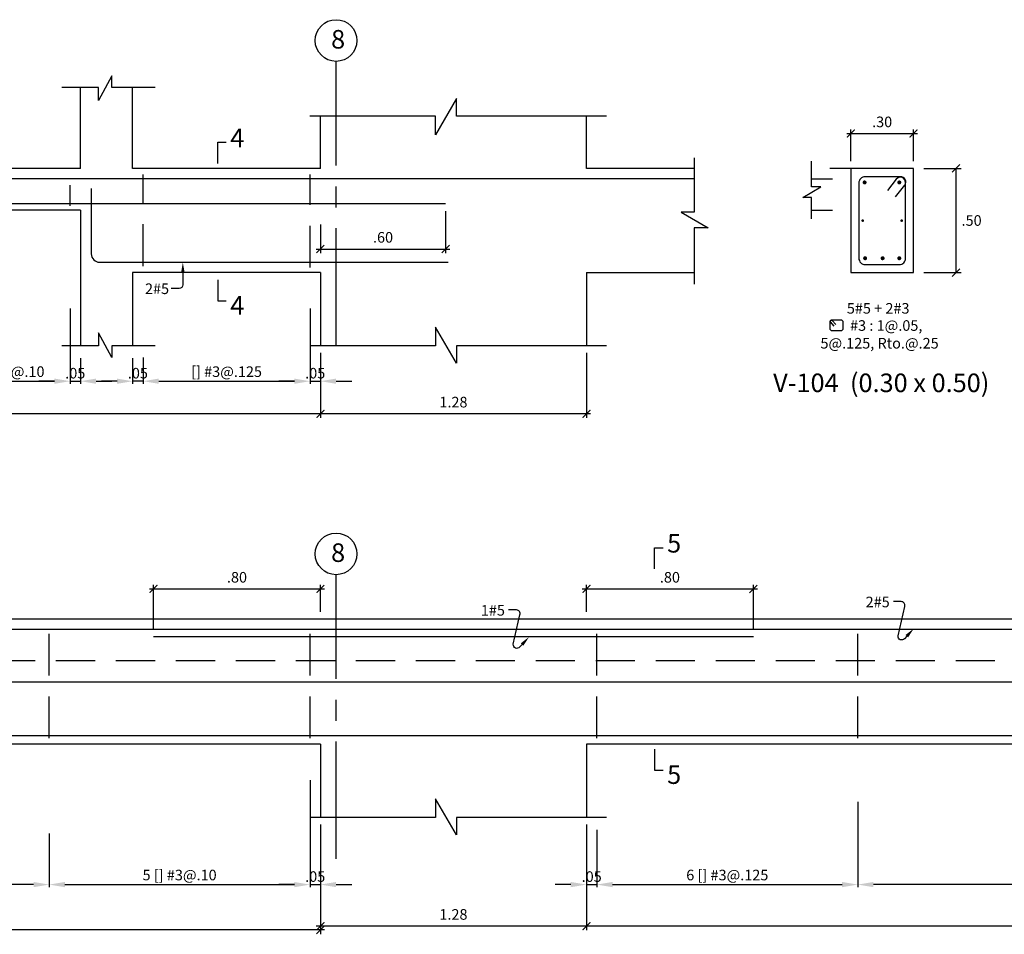
# Model space of a CAD drawing. Extents: x 5760 to 5805.1, y -3858.5 to -3839.5.
# Drawn here: x 5785.9 to 5790.6, y -3847.1 to -3842.8 of the extents above; entities that cross this region are included whole.
import ezdxf
from ezdxf.enums import TextEntityAlignment as Align

# ---------------------------------------------------------------- set-up
doc = ezdxf.new("R2010")
doc.units = 0
doc.header["$MEASUREMENT"] = 0
for name, pattern in [('CENTER2', [1.125, 0.75, -0.125, 0.125, -0.125]), ('DASHED', [0.75, 0.5, -0.25]), ('HIDDEN', [0.375, 0.25, -0.125])]:
    doc.linetypes.add(name, pattern=pattern)
doc.layers.get('0').update_dxf_attribs({"linetype": 'CONTINUOUS'})
doc.layers.get('Defpoints').update_dxf_attribs({"linetype": 'CONTINUOUS'})
for name, color, linetype in [('Cortes', 7, 'CONTINUOUS'), ('Cotas', 2, 'CONTINUOUS'), ('Ejes', 2, 'CENTER2'), ('Estribos', 5, 'CONTINUOUS'), ('Refuerzo', 7, 'CONTINUOUS'), ('Texto', 7, 'CONTINUOUS'), ('Vigas', 3, 'CONTINUOUS')]:
    doc.layers.add(name, color=color, linetype=linetype)
doc.styles.add('A140', font='ARIAL.TTF', dxfattribs={"height": 0.0889})
doc.styles.add('A80', font='ARIAL.TTF', dxfattribs={"height": 0.0508})
doc.dimstyles.new('cota-25', dxfattribs={"dimtxt": 0.0508, "dimasz": 0.0375, "dimexe": 0.02, "dimexo": 0.035, "dimgap": 0.03, "dimtad": 1, "dimzin": 4, "dimdsep": 46, "dimtxsty": 'A80', "dimblk": 'ARCHTICK', "dimcen": 0, "dimdle": 0.02, "dimclrd": 2, "dimclre": 2, "dimclrt": 7, "dimadec": 0, "dimazin": 0, "dimtfac": 1, "dimtmove": 2, "dimatfit": 3, "dimldrblk": 'ARCHTICK', "dimfxl": 1, "dimtolj": 1, "dimtzin": 5, "dimlwe": -1, "dimarcsym": 0})
doc.dimstyles.new('Cotas-90-25', dxfattribs={"dimtxt": 0.0508, "dimasz": 0.00375, "dimexe": 0.025, "dimexo": 0.05, "dimgap": 0.03, "dimtad": 2, "dimtih": 1, "dimtoh": 1, "dimzin": 5, "dimdsep": 46, "dimtxsty": 'A80', "dimblk1": '_ARCHTICK90', "dimblk2": '_ARCHTICK90', "dimsah": 1, "dimcen": 0.1, "dimclrd": 2, "dimclre": 2, "dimclrt": 7, "dimaunit": 1, "dimadec": 0, "dimazin": 0, "dimtfac": 1, "dimtix": 1, "dimtofl": 0, "dimtmove": 1, "dimatfit": 3, "dimfxl": 1, "dimtolj": 1, "dimtzin": 1, "dimarcsym": 0})
doc.dimstyles.new('Flechas', dxfattribs={"dimscale": 0, "dimtxt": 0.0508, "dimasz": 0.01, "dimexe": 0.0125, "dimexo": 0.0175, "dimgap": 0.0125, "dimtad": 1, "dimzin": 4, "dimdsep": 46, "dimtxsty": 'A80', "dimblk": 'ARCHTICK', "dimcen": 1, "dimdle": 0.0125, "dimclrd": 2, "dimclre": 2, "dimclrt": 7, "dimaunit": 1, "dimadec": 0, "dimazin": 0, "dimtfac": 1, "dimtix": 1, "dimtmove": 0, "dimatfit": 3, "dimfxl": 1, "dimtolj": 1, "dimarcsym": 0})

# ---------------------------------------------------------------- blocks, each defined once
blk = doc.blocks.new('_ARCHTICK')
at = {"color": 0, "linetype": 'ByBlock', "ltscale": 15, "const_width": 0.15}
blk.add_lwpolyline([(-0.5, -0.5), (0.5, 0.5)], dxfattribs=at)
blk = doc.blocks.new('*D39')
at = {"layer": 'Cotas', "color": 2}
for p, q in [((5787.3678, -3844.3547), (5787.3678, -3844.6661)), ((5788.6428, -3844.3547), (5788.6428, -3844.6661))]:
    blk.add_line(p, q, dxfattribs=at)
at = {"layer": 'Cotas', "color": 2, "lineweight": -2}
blk.add_line((5788.6628, -3844.6461), (5787.3478, -3844.6461), dxfattribs=at)
at = {"layer": 'Defpoints', "color": 0}
for p in [(5787.3678, -3844.3197), (5788.6428, -3844.3197), (5787.3678, -3844.6461)]:
    blk.add_point(p, dxfattribs=at)
at = {"layer": 'Cotas', "color": 2, "lineweight": -2, "xscale": 0.0375, "yscale": 0.0375, "zscale": 0.0375, "rotation": 180}
blk.add_blockref('_ARCHTICK', (5787.3678, -3844.6461), dxfattribs=at)
at = {"layer": 'Cotas', "color": 2, "lineweight": -2, "xscale": 0.0375, "yscale": 0.0375, "zscale": 0.0375}
blk.add_blockref('_ARCHTICK', (5788.6428, -3844.6461), dxfattribs=at)
at = {"layer": 'Cotas', "color": 7, "insert": (5788.0053, -3844.5902), "char_height": 0.0508, "attachment_point": 5, "style": 'A80'}
blk.add_mtext('\\A1;1.28', dxfattribs=at)
blk = doc.blocks.new('*D40')
at = {"layer": 'Cotas', "color": 2}
for p, q in [((5783.4678, -3844.2547), (5783.4678, -3844.6661)), ((5787.3678, -3844.3547), (5787.3678, -3844.6661))]:
    blk.add_line(p, q, dxfattribs=at)
at = {"layer": 'Cotas', "color": 2, "lineweight": -2}
blk.add_line((5787.3878, -3844.6461), (5783.4478, -3844.6461), dxfattribs=at)
at = {"layer": 'Defpoints', "color": 0}
for p in [(5783.4678, -3844.2197), (5787.3678, -3844.3197), (5783.4678, -3844.6461)]:
    blk.add_point(p, dxfattribs=at)
at = {"layer": 'Cotas', "color": 2, "lineweight": -2, "xscale": 0.0375, "yscale": 0.0375, "zscale": 0.0375, "rotation": 180}
blk.add_blockref('_ARCHTICK', (5783.4678, -3844.6461), dxfattribs=at)
at = {"layer": 'Cotas', "color": 2, "lineweight": -2, "xscale": 0.0375, "yscale": 0.0375, "zscale": 0.0375}
blk.add_blockref('_ARCHTICK', (5787.3678, -3844.6461), dxfattribs=at)
at = {"layer": 'Cotas', "color": 7, "insert": (5785.4178, -3844.5902), "char_height": 0.0508, "attachment_point": 5, "style": 'A80'}
blk.add_mtext('\\A1;3.90', dxfattribs=at)
blk = doc.blocks.new('*D35')
at = {"layer": 'Cotas', "color": 2, "lineweight": -2}
for p, q in [((5787.3178, -3844.141), (5787.3178, -3844.5024)), ((5786.5178, -3844.3931), (5786.5178, -3844.5024)), ((5786.5928, -3844.4899), (5787.2428, -3844.4899))]:
    blk.add_line(p, q, dxfattribs=at)
at = {"layer": 'Cotas', "color": 2}
for points in [[(5786.5928, -3844.4774), (5786.5928, -3844.5024), (5786.5178, -3844.4899)], [(5787.2428, -3844.4774), (5787.2428, -3844.5024), (5787.3178, -3844.4899)]]:
    blk.add_solid(points, dxfattribs=at)
at = {"layer": 'Defpoints', "color": 0}
for p in [(5787.3178, -3844.1235), (5786.5178, -3844.3756), (5787.3178, -3844.4899)]:
    blk.add_point(p, dxfattribs=at)
at = {"layer": 'Cotas', "color": 7, "insert": (5786.9178, -3844.4441), "char_height": 0.0508, "attachment_point": 5, "style": 'A80'}
blk.add_mtext('\\A1;[] #3@.125', dxfattribs=at)
blk = doc.blocks.new('*D36')
at = {"layer": 'Cotas', "color": 2, "lineweight": -2}
for p, q in [((5787.3178, -3844.3756), (5787.3178, -3844.5024)), ((5787.3678, -3844.379), (5787.3678, -3844.5024)), ((5787.2428, -3844.4899), (5787.1678, -3844.4899)), ((5787.3178, -3844.4899), (5787.3678, -3844.4899)), ((5787.4428, -3844.4899), (5787.5178, -3844.4899))]:
    blk.add_line(p, q, dxfattribs=at)
at = {"layer": 'Cotas', "color": 2}
for points in [[(5787.2428, -3844.4774), (5787.2428, -3844.5024), (5787.3178, -3844.4899)], [(5787.4428, -3844.4774), (5787.4428, -3844.5024), (5787.3678, -3844.4899)]]:
    blk.add_solid(points, dxfattribs=at)
at = {"layer": 'Defpoints', "color": 0}
for p in [(5787.3178, -3844.3581), (5787.3678, -3844.3615), (5787.3678, -3844.4899)]:
    blk.add_point(p, dxfattribs=at)
at = {"layer": 'Cotas', "color": 7, "insert": (5787.3428, -3844.4515), "char_height": 0.0508, "attachment_point": 5, "style": 'A80'}
blk.add_mtext('\\A1;.05', dxfattribs=at)
blk = doc.blocks.new('*D38')
at = {"layer": 'Cotas', "color": 2}
for p, q in [((5787.9678, -3843.6744), (5787.9678, -3843.8762)), ((5787.3678, -3843.7394), (5787.3678, -3843.8762))]:
    blk.add_line(p, q, dxfattribs=at)
at = {"layer": 'Cotas', "color": 2, "lineweight": -2}
blk.add_line((5787.3478, -3843.8562), (5787.9878, -3843.8562), dxfattribs=at)
at = {"layer": 'Defpoints', "color": 0}
for p in [(5787.9678, -3843.6394), (5787.3678, -3843.7044), (5787.9678, -3843.8562)]:
    blk.add_point(p, dxfattribs=at)
at = {"layer": 'Cotas', "color": 2, "lineweight": -2, "xscale": 0.0375, "yscale": 0.0375, "zscale": 0.0375, "rotation": 180}
blk.add_blockref('_ARCHTICK', (5787.3678, -3843.8562), dxfattribs=at)
at = {"layer": 'Cotas', "color": 2, "lineweight": -2, "xscale": 0.0375, "yscale": 0.0375, "zscale": 0.0375}
blk.add_blockref('_ARCHTICK', (5787.9678, -3843.8562), dxfattribs=at)
at = {"layer": 'Cotas', "color": 7, "insert": (5787.6678, -3843.8002), "char_height": 0.0508, "attachment_point": 5, "style": 'A80'}
blk.add_mtext('\\A1;.60', dxfattribs=at)
blk = doc.blocks.new('_ARCHTICK90')
at = {"color": 0, "linetype": 'ByBlock', "const_width": 1.5}
blk.add_lwpolyline([(-5, 5), (5, -5)], dxfattribs=at)
blk = doc.blocks.new('*D42')
at = {"layer": 'Cotas', "color": 2, "lineweight": -2}
for p, q in [((5790.26, -3843.4694), (5790.4394, -3843.4694)), ((5790.4144, -3843.9656), (5790.4144, -3843.4731)), ((5790.26, -3843.9694), (5790.4394, -3843.9694))]:
    blk.add_line(p, q, dxfattribs=at)
at = {"layer": 'Defpoints', "color": 0}
for p in [(5790.21, -3843.4694), (5790.4144, -3843.4694), (5790.21, -3843.9694)]:
    blk.add_point(p, dxfattribs=at)
at = {"layer": 'Cotas', "color": 2, "lineweight": -2, "xscale": 0.00375, "yscale": 0.00375, "zscale": 0.00375}
for p, rotation in [((5790.4144, -3843.4694), 90), ((5790.4144, -3843.9694), 270)]:
    blk.add_blockref('_ARCHTICK90', p, dxfattribs=dict(at, rotation=rotation))
at = {"layer": 'Cotas', "color": 7, "insert": (5790.4888, -3843.7194), "char_height": 0.0508, "attachment_point": 5, "style": 'A80'}
blk.add_mtext('\\A1;.50', dxfattribs=at)
blk = doc.blocks.new('*D43')
at = {"layer": 'Cotas', "color": 2}
for p, q in [((5789.91, -3843.4344), (5789.91, -3843.2827)), ((5790.21, -3843.4344), (5790.21, -3843.2827))]:
    blk.add_line(p, q, dxfattribs=at)
at = {"layer": 'Cotas', "color": 2, "lineweight": -2}
blk.add_line((5789.89, -3843.3027), (5790.23, -3843.3027), dxfattribs=at)
at = {"layer": 'Defpoints', "color": 0}
for p in [(5790.21, -3843.3027), (5789.91, -3843.4694), (5790.21, -3843.4694)]:
    blk.add_point(p, dxfattribs=at)
at = {"layer": 'Cotas', "color": 2, "lineweight": -2, "xscale": 0.0375, "yscale": 0.0375, "zscale": 0.0375, "rotation": 180}
blk.add_blockref('_ARCHTICK', (5789.91, -3843.3027), dxfattribs=at)
at = {"layer": 'Cotas', "color": 2, "lineweight": -2, "xscale": 0.0375, "yscale": 0.0375, "zscale": 0.0375}
blk.add_blockref('_ARCHTICK', (5790.21, -3843.3027), dxfattribs=at)
at = {"layer": 'Cotas', "color": 7, "insert": (5790.06, -3843.2467), "char_height": 0.0508, "attachment_point": 5, "style": 'A80'}
blk.add_mtext('\\A1;.30', dxfattribs=at)
blk = doc.blocks.new('*D46')
at = {"layer": 'Cotas', "color": 2}
for p, q in [((5788.6428, -3846.616), (5788.6428, -3847.1223)), ((5794.5678, -3846.9209), (5794.5678, -3847.1223))]:
    blk.add_line(p, q, dxfattribs=at)
at = {"layer": 'Cotas', "color": 2, "lineweight": -2}
blk.add_line((5794.5878, -3847.1023), (5788.6228, -3847.1023), dxfattribs=at)
at = {"layer": 'Defpoints', "color": 0}
for p in [(5788.6428, -3846.581), (5794.5678, -3846.8859), (5788.6428, -3847.1023)]:
    blk.add_point(p, dxfattribs=at)
at = {"layer": 'Cotas', "color": 2, "lineweight": -2, "xscale": 0.0375, "yscale": 0.0375, "zscale": 0.0375, "rotation": 180}
blk.add_blockref('_ARCHTICK', (5788.6428, -3847.1023), dxfattribs=at)
at = {"layer": 'Cotas', "color": 2, "lineweight": -2, "xscale": 0.0375, "yscale": 0.0375, "zscale": 0.0375}
blk.add_blockref('_ARCHTICK', (5794.5678, -3847.1023), dxfattribs=at)
at = {"layer": 'Cotas', "color": 7, "insert": (5791.6053, -3847.0464), "char_height": 0.0508, "attachment_point": 5, "style": 'A80'}
blk.add_mtext('\\A1;5.925', dxfattribs=at)
blk = doc.blocks.new('*D54')
at = {"layer": 'Cotas', "color": 2}
for p, q in [((5787.3678, -3846.616), (5787.3678, -3847.1223)), ((5788.6428, -3846.616), (5788.6428, -3847.1223))]:
    blk.add_line(p, q, dxfattribs=at)
at = {"layer": 'Cotas', "color": 2, "lineweight": -2}
blk.add_line((5788.6628, -3847.1023), (5787.3478, -3847.1023), dxfattribs=at)
at = {"layer": 'Defpoints', "color": 0}
for p in [(5787.3678, -3846.581), (5788.6428, -3846.581), (5787.3678, -3847.1023)]:
    blk.add_point(p, dxfattribs=at)
at = {"layer": 'Cotas', "color": 2, "lineweight": -2, "xscale": 0.0375, "yscale": 0.0375, "zscale": 0.0375, "rotation": 180}
blk.add_blockref('_ARCHTICK', (5787.3678, -3847.1023), dxfattribs=at)
at = {"layer": 'Cotas', "color": 2, "lineweight": -2, "xscale": 0.0375, "yscale": 0.0375, "zscale": 0.0375}
blk.add_blockref('_ARCHTICK', (5788.6428, -3847.1023), dxfattribs=at)
at = {"layer": 'Cotas', "color": 7, "insert": (5788.0053, -3847.0464), "char_height": 0.0508, "attachment_point": 5, "style": 'A80'}
blk.add_mtext('\\A1;1.28', dxfattribs=at)
blk = doc.blocks.new('*D55')
at = {"layer": 'Cotas', "color": 2}
for p, q in [((5787.3678, -3846.616), (5787.3678, -3847.1411)), ((5783.4678, -3846.7005), (5783.4678, -3847.1411))]:
    blk.add_line(p, q, dxfattribs=at)
at = {"layer": 'Cotas', "color": 2, "lineweight": -2}
blk.add_line((5787.3878, -3847.1211), (5783.4478, -3847.1211), dxfattribs=at)
at = {"layer": 'Defpoints', "color": 0}
for p in [(5787.3678, -3846.581), (5783.4678, -3846.6655), (5783.4678, -3847.1211)]:
    blk.add_point(p, dxfattribs=at)
at = {"layer": 'Cotas', "color": 2, "lineweight": -2, "xscale": 0.0375, "yscale": 0.0375, "zscale": 0.0375, "rotation": 180}
blk.add_blockref('_ARCHTICK', (5783.4678, -3847.1211), dxfattribs=at)
at = {"layer": 'Cotas', "color": 2, "lineweight": -2, "xscale": 0.0375, "yscale": 0.0375, "zscale": 0.0375}
blk.add_blockref('_ARCHTICK', (5787.3678, -3847.1211), dxfattribs=at)
at = {"layer": 'Cotas', "color": 7, "insert": (5785.4178, -3847.0651), "char_height": 0.0508, "attachment_point": 5, "style": 'A80'}
blk.add_mtext('\\A1;3.90', dxfattribs=at)
blk = doc.blocks.new('*D48')
at = {"layer": 'Cotas', "color": 2, "lineweight": -2}
for p, q in [((5789.9428, -3846.5067), (5789.9428, -3846.9159)), ((5793.2678, -3846.5589), (5793.2678, -3846.9159)), ((5793.1928, -3846.9034), (5790.0178, -3846.9034))]:
    blk.add_line(p, q, dxfattribs=at)
at = {"layer": 'Cotas', "color": 2}
for points in [[(5790.0178, -3846.8909), (5790.0178, -3846.9159), (5789.9428, -3846.9034)], [(5793.1928, -3846.8909), (5793.1928, -3846.9159), (5793.2678, -3846.9034)]]:
    blk.add_solid(points, dxfattribs=at)
at = {"layer": 'Defpoints', "color": 0}
for p in [(5789.9428, -3846.4892), (5793.2678, -3846.5414), (5789.9428, -3846.9034)]:
    blk.add_point(p, dxfattribs=at)
at = {"layer": 'Cotas', "color": 7, "insert": (5791.2147, -3846.8576), "char_height": 0.0508, "attachment_point": 5, "style": 'A80'}
blk.add_mtext('\\A1;resto [] #3@.25', dxfattribs=at)
blk = doc.blocks.new('*D49')
at = {"layer": 'Cotas', "color": 2, "lineweight": -2}
for p, q in [((5788.6428, -3846.6368), (5788.6428, -3846.9159)), ((5788.6928, -3846.6402), (5788.6928, -3846.9159)), ((5788.5678, -3846.9034), (5788.4928, -3846.9034)), ((5788.6428, -3846.9034), (5788.6928, -3846.9034)), ((5788.7678, -3846.9034), (5788.8428, -3846.9034))]:
    blk.add_line(p, q, dxfattribs=at)
at = {"layer": 'Cotas', "color": 2}
for points in [[(5788.5678, -3846.8909), (5788.5678, -3846.9159), (5788.6428, -3846.9034)], [(5788.7678, -3846.8909), (5788.7678, -3846.9159), (5788.6928, -3846.9034)]]:
    blk.add_solid(points, dxfattribs=at)
at = {"layer": 'Defpoints', "color": 0}
for p in [(5788.6428, -3846.6193), (5788.6928, -3846.6227), (5788.6928, -3846.9034)]:
    blk.add_point(p, dxfattribs=at)
at = {"layer": 'Cotas', "color": 7, "insert": (5788.6678, -3846.865), "char_height": 0.0508, "attachment_point": 5, "style": 'A80'}
blk.add_mtext('\\A1;.05', dxfattribs=at)
blk = doc.blocks.new('*D50')
at = {"layer": 'Cotas', "color": 2, "lineweight": -2}
for p, q in [((5789.9428, -3846.5067), (5789.9428, -3846.9159)), ((5788.6928, -3846.6577), (5788.6928, -3846.9159)), ((5788.7678, -3846.9034), (5789.8678, -3846.9034))]:
    blk.add_line(p, q, dxfattribs=at)
at = {"layer": 'Cotas', "color": 2}
for points in [[(5788.7678, -3846.8909), (5788.7678, -3846.9159), (5788.6928, -3846.9034)], [(5789.8678, -3846.8909), (5789.8678, -3846.9159), (5789.9428, -3846.9034)]]:
    blk.add_solid(points, dxfattribs=at)
at = {"layer": 'Defpoints', "color": 0}
for p in [(5789.9428, -3846.4892), (5788.6928, -3846.6402), (5789.9428, -3846.9034)]:
    blk.add_point(p, dxfattribs=at)
at = {"layer": 'Cotas', "color": 7, "insert": (5789.3178, -3846.8576), "char_height": 0.0508, "attachment_point": 5, "style": 'A80'}
blk.add_mtext('\\A1;6 [] #3@.125', dxfattribs=at)
blk = doc.blocks.new('*D51')
at = {"layer": 'Cotas', "color": 2, "lineweight": -2}
for p, q in [((5787.3178, -3846.4023), (5787.3178, -3846.9159)), ((5786.0678, -3846.6577), (5786.0678, -3846.9159)), ((5786.1428, -3846.9034), (5787.2428, -3846.9034))]:
    blk.add_line(p, q, dxfattribs=at)
at = {"layer": 'Cotas', "color": 2}
for points in [[(5786.1428, -3846.8909), (5786.1428, -3846.9159), (5786.0678, -3846.9034)], [(5787.2428, -3846.8909), (5787.2428, -3846.9159), (5787.3178, -3846.9034)]]:
    blk.add_solid(points, dxfattribs=at)
at = {"layer": 'Defpoints', "color": 0}
for p in [(5787.3178, -3846.3848), (5786.0678, -3846.6402), (5787.3178, -3846.9034)]:
    blk.add_point(p, dxfattribs=at)
at = {"layer": 'Cotas', "color": 7, "insert": (5786.6928, -3846.8576), "char_height": 0.0508, "attachment_point": 5, "style": 'A80'}
blk.add_mtext('\\A1;5 [] #3@.10', dxfattribs=at)
blk = doc.blocks.new('*D52')
at = {"layer": 'Cotas', "color": 2, "lineweight": -2}
for p, q in [((5787.3178, -3846.6368), (5787.3178, -3846.9159)), ((5787.3678, -3846.6402), (5787.3678, -3846.9159)), ((5787.2428, -3846.9034), (5787.1678, -3846.9034)), ((5787.3178, -3846.9034), (5787.3678, -3846.9034)), ((5787.4428, -3846.9034), (5787.5178, -3846.9034))]:
    blk.add_line(p, q, dxfattribs=at)
at = {"layer": 'Cotas', "color": 2}
for points in [[(5787.2428, -3846.8909), (5787.2428, -3846.9159), (5787.3178, -3846.9034)], [(5787.4428, -3846.8909), (5787.4428, -3846.9159), (5787.3678, -3846.9034)]]:
    blk.add_solid(points, dxfattribs=at)
at = {"layer": 'Defpoints', "color": 0}
for p in [(5787.3178, -3846.6193), (5787.3678, -3846.6227), (5787.3678, -3846.9034)]:
    blk.add_point(p, dxfattribs=at)
at = {"layer": 'Cotas', "color": 7, "insert": (5787.3428, -3846.865), "char_height": 0.0508, "attachment_point": 5, "style": 'A80'}
blk.add_mtext('\\A1;.05', dxfattribs=at)
blk = doc.blocks.new('*D53')
at = {"layer": 'Cotas', "color": 2, "lineweight": -2}
for p, q in [((5784.7678, -3846.5752), (5784.7678, -3846.9159)), ((5786.0678, -3846.6577), (5786.0678, -3846.9159)), ((5785.9928, -3846.9034), (5784.8428, -3846.9034))]:
    blk.add_line(p, q, dxfattribs=at)
at = {"layer": 'Cotas', "color": 2}
for points in [[(5784.8428, -3846.8909), (5784.8428, -3846.9159), (5784.7678, -3846.9034)], [(5785.9928, -3846.8909), (5785.9928, -3846.9159), (5786.0678, -3846.9034)]]:
    blk.add_solid(points, dxfattribs=at)
at = {"layer": 'Defpoints', "color": 0}
for p in [(5784.7678, -3846.5577), (5786.0678, -3846.6402), (5784.7678, -3846.9034)]:
    blk.add_point(p, dxfattribs=at)
at = {"layer": 'Cotas', "color": 7, "insert": (5785.4178, -3846.8576), "char_height": 0.0508, "attachment_point": 5, "style": 'A80'}
blk.add_mtext('\\A1;resto [] #3@.20', dxfattribs=at)
blk = doc.blocks.new('FECHA3')
at = {"layer": 'Refuerzo', "color": 2, "linetype": 'Continuous'}
blk.add_lwpolyline([(170.0494, 118.608), (170.0261, 118.5825, -0.728224), (169.9655, 118.6104), (170.0295, 118.8939, 0.509092), (169.9962, 118.9396), (169.9205, 118.9396)], format="xyb", dxfattribs=at)
blk.add_solid([(170.0371, 118.6192), (170.0617, 118.5967), (170.1171, 118.6816)], dxfattribs=at)
at = {"layer": 'Refuerzo', "color": 7, "linetype": 'ByBlock', "style": 'A80'}
blk.add_attdef('FIERRO', text='', height=0.1016, dxfattribs=at).set_placement((169.9057, 118.8859), align=Align.RIGHT)
blk = doc.blocks.new('*D56')
at = {"layer": 'Cotas', "color": 2}
for p, q in [((5786.5678, -3845.6806), (5786.5678, -3845.4659)), ((5787.3678, -3845.5956), (5787.3678, -3845.4659))]:
    blk.add_line(p, q, dxfattribs=at)
at = {"layer": 'Cotas', "color": 2, "lineweight": -2}
blk.add_line((5786.5478, -3845.4859), (5787.3878, -3845.4859), dxfattribs=at)
at = {"layer": 'Defpoints', "color": 0}
for p in [(5787.3678, -3845.4859), (5787.3678, -3845.6306), (5786.5678, -3845.7156)]:
    blk.add_point(p, dxfattribs=at)
at = {"layer": 'Cotas', "color": 2, "lineweight": -2, "xscale": 0.0375, "yscale": 0.0375, "zscale": 0.0375, "rotation": 180}
blk.add_blockref('_ARCHTICK', (5786.5678, -3845.4859), dxfattribs=at)
at = {"layer": 'Cotas', "color": 2, "lineweight": -2, "xscale": 0.0375, "yscale": 0.0375, "zscale": 0.0375}
blk.add_blockref('_ARCHTICK', (5787.3678, -3845.4859), dxfattribs=at)
at = {"layer": 'Cotas', "color": 7, "insert": (5786.9678, -3845.43), "char_height": 0.0508, "attachment_point": 5, "style": 'A80'}
blk.add_mtext('\\A1;.80', dxfattribs=at)
blk = doc.blocks.new('*D57')
at = {"layer": 'Cotas', "color": 2}
for p, q in [((5788.6428, -3845.5956), (5788.6428, -3845.4659)), ((5789.4428, -3845.6806), (5789.4428, -3845.4659))]:
    blk.add_line(p, q, dxfattribs=at)
at = {"layer": 'Cotas', "color": 2, "lineweight": -2}
blk.add_line((5788.6228, -3845.4859), (5789.4628, -3845.4859), dxfattribs=at)
at = {"layer": 'Defpoints', "color": 0}
for p in [(5789.4428, -3845.4859), (5788.6428, -3845.6306), (5789.4428, -3845.7156)]:
    blk.add_point(p, dxfattribs=at)
at = {"layer": 'Cotas', "color": 2, "lineweight": -2, "xscale": 0.0375, "yscale": 0.0375, "zscale": 0.0375, "rotation": 180}
blk.add_blockref('_ARCHTICK', (5788.6428, -3845.4859), dxfattribs=at)
at = {"layer": 'Cotas', "color": 2, "lineweight": -2, "xscale": 0.0375, "yscale": 0.0375, "zscale": 0.0375}
blk.add_blockref('_ARCHTICK', (5789.4428, -3845.4859), dxfattribs=at)
at = {"layer": 'Cotas', "color": 7, "insert": (5789.0428, -3845.43), "char_height": 0.0508, "attachment_point": 5, "style": 'A80'}
blk.add_mtext('\\A1;.80', dxfattribs=at)
blk = doc.blocks.new('FLECHA2')
at = {"layer": 'Refuerzo', "color": 2}
for p, q in [((161.3396, 133.3584), (161.3396, 133.2399)), ((161.3745, 133.2077), (161.4523, 133.2077))]:
    blk.add_line(p, q, dxfattribs=at)
blk.add_arc((161.3745, 133.2427), 0.035, 184.59274, 270, dxfattribs=at)
blk.add_solid([(161.3229, 133.3584), (161.3563, 133.3584), (161.3396, 133.4584)], dxfattribs=at)
at = {"layer": 'Refuerzo', "color": 7, "style": 'A80'}
blk.add_attdef('FIERRO', (161.4588, 133.1529), '', height=0.1016, dxfattribs=at)
blk = doc.blocks.new('*D109')
at = {"layer": 'Cotas', "color": 2, "lineweight": -2}
for p, q in [((5786.4678, -3844.379), (5786.4678, -3844.5024)), ((5786.5178, -3844.3756), (5786.5178, -3844.5024)), ((5786.3928, -3844.4899), (5786.3178, -3844.4899)), ((5786.5178, -3844.4899), (5786.4678, -3844.4899)), ((5786.5928, -3844.4899), (5786.6678, -3844.4899))]:
    blk.add_line(p, q, dxfattribs=at)
at = {"layer": 'Cotas', "color": 2}
for points in [[(5786.3928, -3844.4774), (5786.3928, -3844.5024), (5786.4678, -3844.4899)], [(5786.5928, -3844.4774), (5786.5928, -3844.5024), (5786.5178, -3844.4899)]]:
    blk.add_solid(points, dxfattribs=at)
at = {"layer": 'Defpoints', "color": 0}
for p in [(5786.4678, -3844.3615), (5786.5178, -3844.3581), (5786.4678, -3844.4899)]:
    blk.add_point(p, dxfattribs=at)
at = {"layer": 'Cotas', "color": 7, "insert": (5786.4928, -3844.4515), "char_height": 0.0508, "attachment_point": 5, "style": 'A80'}
blk.add_mtext('\\A1;.05', dxfattribs=at)
blk = doc.blocks.new('*D110')
at = {"layer": 'Cotas', "color": 2, "lineweight": -2}
for p, q in [((5786.1678, -3844.141), (5786.1678, -3844.5024)), ((5785.5678, -3844.3965), (5785.5678, -3844.5024)), ((5785.6428, -3844.4899), (5786.0928, -3844.4899))]:
    blk.add_line(p, q, dxfattribs=at)
at = {"layer": 'Cotas', "color": 2}
for points in [[(5785.6428, -3844.4774), (5785.6428, -3844.5024), (5785.5678, -3844.4899)], [(5786.0928, -3844.4774), (5786.0928, -3844.5024), (5786.1678, -3844.4899)]]:
    blk.add_solid(points, dxfattribs=at)
at = {"layer": 'Defpoints', "color": 0}
for p in [(5786.1678, -3844.1235), (5785.5678, -3844.379), (5786.1678, -3844.4899)]:
    blk.add_point(p, dxfattribs=at)
at = {"layer": 'Cotas', "color": 7, "insert": (5785.8678, -3844.4441), "char_height": 0.0508, "attachment_point": 5, "style": 'A80'}
blk.add_mtext('\\A1;5 [] #3@.10', dxfattribs=at)
blk = doc.blocks.new('*D111')
at = {"layer": 'Cotas', "color": 2, "lineweight": -2}
for p, q in [((5786.1678, -3844.3756), (5786.1678, -3844.5024)), ((5786.2178, -3844.379), (5786.2178, -3844.5024)), ((5786.0928, -3844.4899), (5786.0178, -3844.4899)), ((5786.1678, -3844.4899), (5786.2178, -3844.4899)), ((5786.2928, -3844.4899), (5786.3678, -3844.4899))]:
    blk.add_line(p, q, dxfattribs=at)
at = {"layer": 'Cotas', "color": 2}
for points in [[(5786.0928, -3844.4774), (5786.0928, -3844.5024), (5786.1678, -3844.4899)], [(5786.2928, -3844.4774), (5786.2928, -3844.5024), (5786.2178, -3844.4899)]]:
    blk.add_solid(points, dxfattribs=at)
at = {"layer": 'Defpoints', "color": 0}
for p in [(5786.1678, -3844.3581), (5786.2178, -3844.3615), (5786.2178, -3844.4899)]:
    blk.add_point(p, dxfattribs=at)
at = {"layer": 'Cotas', "color": 7, "insert": (5786.1928, -3844.4515), "char_height": 0.0508, "attachment_point": 5, "style": 'A80'}
blk.add_mtext('\\A1;.05', dxfattribs=at)

msp = doc.modelspace()

# ---------------------------------------------------------------- linework, layer by layer
at = {"layer": 'Cortes'}
for points in [[(5786.8753, -3843.4456), (5786.8753, -3843.3445), (5786.9165, -3843.3445)], [(5786.8753, -3844.0038), (5786.8753, -3844.1049), (5786.9165, -3844.1049)], [(5788.9693, -3845.3892), (5788.9693, -3845.2881), (5789.0105, -3845.2881)], [(5788.9693, -3846.2537), (5788.9693, -3846.3548), (5789.0105, -3846.3548)]]:
    msp.add_lwpolyline(points, dxfattribs=at)
at = {"layer": 'Ejes', "ltscale": 0.75}
for p, q in [((5787.4428, -3844.319), (5787.4428, -3842.9566)), ((5787.4428, -3846.7802), (5787.4428, -3845.4179))]:
    msp.add_line(p, q, dxfattribs=at)
at = {"layer": 'Ejes', "color": 2, "linetype": 'Continuous'}
for centre in [(5787.4428, -3842.8566), (5787.4428, -3845.3179)]:
    msp.add_circle(centre, 0.1, dxfattribs=at)
at = {"layer": 'Estribos', "linetype": 'DASHED', "ltscale": 0.15}
msp.add_line((5786.1678, -3843.6494), (5786.1678, -3843.4984), dxfattribs=at)
at = {"layer": 'Estribos', "linetype": 'DASHED', "ltscale": 0.4}
for p, q in [((5786.5178, -3843.9377), (5786.5178, -3843.4984)), ((5787.3178, -3843.9449), (5787.3178, -3843.4984)), ((5786.0678, -3846.2016), (5786.0678, -3845.6596)), ((5787.3178, -3846.2016), (5787.3178, -3845.6596)), ((5788.6928, -3846.2016), (5788.6928, -3845.6596)), ((5789.9428, -3846.2016), (5789.9428, -3845.6596))]:
    msp.add_line(p, q, dxfattribs=at)
at = {"layer": 'Estribos', "linetype": 'Continuous', "ltscale": 0.015}
msp.add_lwpolyline([(5790.1247, -3843.6059), (5790.168, -3843.5496, 0.622035), (5790.1481, -3843.5094), (5789.9784, -3843.5094, 0.414214), (5789.9484, -3843.5394), (5789.9484, -3843.9004, 0.414214), (5789.9784, -3843.9304), (5790.1422, -3843.9304, 0.414214), (5790.1722, -3843.9004), (5790.1722, -3843.5372, 0.716475), (5790.1274, -3843.522), (5790.0859, -3843.5761)], format="xyb", dxfattribs=at)
at = {"layer": 'Refuerzo'}
for p, q in [((5787.9678, -3843.6394), (5783.2751, -3843.6394)), ((5789.4428, -3845.7156), (5786.5678, -3845.7156))]:
    msp.add_line(p, q, dxfattribs=at)
for points in [[(5789.1594, -3843.5194), (5783.2978, -3843.5194, 0.414214), (5783.2578, -3843.5594), (5783.2578, -3843.8194)], [(5786.2695, -3843.5665), (5786.2695, -3843.8794, 0.414214), (5786.3095, -3843.9194), (5787.9795, -3843.9194)], [(5795.0875, -3846.1575), (5795.0875, -3845.8955, 0.399585), (5795.0495, -3845.8556), (5791.6666, -3845.6806, 0.012551), (5791.6651, -3845.6806), (5783.3878, -3845.6806, 0.414214), (5783.3478, -3845.7206), (5783.3478, -3845.9806)], [(5792.1428, -3846.1906), (5783.4278, -3846.1906, -0.414214), (5783.3878, -3846.1506), (5783.3878, -3845.8943)]]:
    msp.add_lwpolyline(points, format="xyb", dxfattribs=at)
for points, const_width in [([(5789.9712, -3843.5369, 1), (5789.9807, -3843.5369, 1)], 0.00953), ([(5790.1375, -3843.5369, 1), (5790.147, -3843.5369, 1)], 0.00953), ([(5789.9638, -3843.7199, 1), (5789.9701, -3843.7199, 1)], 0.00635), ([(5790.1505, -3843.7199, 1), (5790.1569, -3843.7199, 1)], 0.00635), ([(5789.9736, -3843.9004, 1), (5789.9832, -3843.9004, 1)], 0.00953), ([(5790.0576, -3843.9004, 1), (5790.0671, -3843.9004, 1)], 0.00953), ([(5790.1375, -3843.9004, 1), (5790.147, -3843.9004, 1)], 0.00953)]:
    msp.add_lwpolyline(points, format="xyb", close=True, dxfattribs=dict(at, const_width=const_width))
at = {"layer": 'Refuerzo', "color": 6}
msp.add_lwpolyline([(5783.4178, -3845.9306), (5791.4593, -3845.9306, -0.012889), (5791.4609, -3845.9306), (5795.4123, -3846.1345)], format="xyb", dxfattribs=at)
at = {"layer": 'Texto', "color": 3, "linetype": 'Continuous', "ltscale": 0.015}
msp.add_lwpolyline([(5789.8307, -3844.2255), (5789.8132, -3844.2053, -0.643105), (5789.8173, -3844.1963), (5789.8649, -3844.1963, -0.414214), (5789.8709, -3844.2022), (5789.8709, -3844.2419, -0.414214), (5789.8649, -3844.2478), (5789.8175, -3844.2478, -0.414214), (5789.8115, -3844.2419), (5789.8115, -3844.2022, -0.693847), (5789.8211, -3844.1986), (5789.8386, -3844.2187)], format="xyb", dxfattribs=at)
at = {"layer": 'Vigas'}
for p, q in [((5786.2178, -3843.4694), (5786.2178, -3843.0819)), ((5786.4678, -3843.4694), (5786.4678, -3843.0819)), ((5787.3678, -3843.4694), (5787.3678, -3843.219)), ((5788.6428, -3843.4694), (5788.6428, -3843.219)), ((5786.2178, -3843.4694), (5783.4678, -3843.4694)), ((5787.3678, -3843.4694), (5786.4678, -3843.4694)), ((5789.1594, -3843.4694), (5788.6428, -3843.4694)), ((5790.21, -3843.4694), (5789.91, -3843.4694)), ((5789.91, -3843.4694), (5789.91, -3843.9694)), ((5790.21, -3843.9694), (5790.21, -3843.4694)), ((5786.2178, -3843.6694), (5783.4678, -3843.6694)), ((5786.2178, -3843.6694), (5786.2178, -3844.3198)), ((5786.4678, -3843.9694), (5786.4678, -3844.3198)), ((5787.3678, -3843.9694), (5786.4678, -3843.9694)), ((5787.3678, -3843.9694), (5787.3678, -3844.3197)), ((5788.6428, -3843.9694), (5788.6428, -3844.3197)), ((5788.6428, -3843.9694), (5789.1594, -3843.9694)), ((5789.91, -3843.9694), (5790.21, -3843.9694)), ((5791.4678, -3845.6306), (5783.3178, -3845.6306)), ((5787.3678, -3846.2306), (5783.4678, -3846.2306)), ((5787.3678, -3846.2306), (5787.3678, -3846.581)), ((5791.4678, -3846.2306), (5788.6428, -3846.2306)), ((5788.6428, -3846.2306), (5788.6428, -3846.581))]:
    msp.add_line(p, q, dxfattribs=at)
at = {"layer": 'Vigas', "linetype": 'HIDDEN', "ltscale": 0.25}
for p, q in [((5789.91, -3843.4694), (5789.7214, -3843.4694)), ((5789.7214, -3843.5194), (5789.9102, -3843.5194)), ((5789.7214, -3843.6694), (5789.9102, -3843.6694))]:
    msp.add_line(p, q, dxfattribs=at)
at = {"layer": 'Vigas', "color": 2}
for points in [[(5786.5755, -3843.0819), (5786.3685, -3843.0819), (5786.3685, -3843.0261), (5786.3046, -3843.1439), (5786.3046, -3843.0819), (5786.1289, -3843.0819)], [(5788.7384, -3843.219), (5788.0192, -3843.219), (5788.0192, -3843.1347), (5787.9191, -3843.3085), (5787.9191, -3843.219), (5787.3168, -3843.219)], [(5789.1594, -3843.4187), (5789.1594, -3843.6797), (5789.0962, -3843.6797), (5789.2265, -3843.7547), (5789.1594, -3843.7547), (5789.1594, -3844.0248)], [(5789.7214, -3843.7112), (5789.7214, -3843.6087), (5789.6793, -3843.6087), (5789.7662, -3843.5587), (5789.7214, -3843.5587), (5789.7214, -3843.4356)], [(5788.7384, -3844.3197), (5788.0192, -3844.3197), (5788.0192, -3844.404), (5787.9191, -3844.2302), (5787.9191, -3844.3197), (5787.3168, -3844.3197)], [(5786.5755, -3844.3198), (5786.3685, -3844.3198), (5786.3685, -3844.3755), (5786.3046, -3844.2578), (5786.3046, -3844.3198), (5786.1289, -3844.3198)], [(5788.7384, -3846.581), (5788.0192, -3846.581), (5788.0192, -3846.6652), (5787.9191, -3846.4915), (5787.9191, -3846.581), (5787.3168, -3846.581)]]:
    msp.add_lwpolyline(points, dxfattribs=at)
at = {"layer": 'Vigas', "color": 1, "linetype": 'HIDDEN', "ltscale": 0.75}
msp.add_lwpolyline([(5795.5678, -3846.4391), (5794.7771, -3846.3993), (5794.7771, -3845.9971), (5791.4628, -3845.8306), (5783.4678, -3845.8306), (5783.4678, -3846.2306)], dxfattribs=at)

# ---------------------------------------------------------------- block references
at = {"layer": 'Refuerzo'}
ref = msp.add_blockref('FLECHA2', (5867.3781, -3910.6486), dxfattribs=dict(at, xscale=-0.5, yscale=0.5, zscale=0.5))
ref.add_attrib('FIERRO', '2#5', (5786.5269, -3844.0721), dxfattribs={"color": 7, "height": 0.0508, "style": 'A80'})
ref = msp.add_blockref('FECHA3', (5705.1534, -3905.0164), dxfattribs=dict(at, xscale=0.5, yscale=0.5, zscale=0.5))
ref.add_attrib('FIERRO', '2#5', dxfattribs={"color": 7, "linetype": 'ByBlock', "height": 0.0508, "style": 'A80'}).set_placement((5790.0962, -3845.5739), align=Align.RIGHT)
ref = msp.add_blockref('FECHA3', (5703.3094, -3905.0564), dxfattribs=dict(at, xscale=0.5, yscale=0.5, zscale=0.5))
ref.add_attrib('FIERRO', '1#5', dxfattribs={"color": 7, "linetype": 'ByBlock', "height": 0.0508, "style": 'A80'}).set_placement((5788.2521, -3845.6139), align=Align.RIGHT)

# ---------------------------------------------------------------- texts
at = {"layer": 'Ejes', "color": 7, "linetype": 'Continuous', "style": 'A140'}
for p in [(5787.4189, -3842.895), (5787.4189, -3845.3563)]:
    msp.add_text('8', height=0.0889, dxfattribs=at).set_placement(p)
at = {"layer": 'Texto'}
for s, height, style, p in [('4', 0.0889, 'A140', (5786.9355, -3843.3679)), ('4', 0.0889, 'A140', (5786.9355, -3844.1708)), ('5#5 + 2#3', 0.0508, 'A80', (5789.8909, -3844.166)), ('#3 : 1@.05, ', 0.0508, 'A80', (5789.9062, -3844.2484)), ('5@.125, Rto.@.25', 0.0508, 'A80', (5789.7643, -3844.3333)), ('V-104  (0.30 x 0.50)', 0.0889, 'A140', (5789.5376, -3844.5422)), ('5', 0.0889, 'A140', (5789.0294, -3845.3115)), ('5', 0.0889, 'A140', (5789.0294, -3846.4207))]:
    msp.add_text(s, height=height, dxfattribs=dict(at, style=style)).set_placement(p)

# ---------------------------------------------------------------- dimensions: what is measured, and where the dimension line sits
at = {"layer": 'Cotas'}
for base, p1, p2, picture, middle in [((5790.21, -3843.3027), (5789.91, -3843.4694), (5790.21, -3843.4694), '*D43', (5790.06, -3843.2467)), ((5787.9678, -3843.8562), (5787.3678, -3843.7044), (5787.9678, -3843.6394), '*D38', (5787.6678, -3843.8002)), ((5787.3678, -3845.4859), (5786.5678, -3845.7156), (5787.3678, -3845.6306), '*D56', (5786.9678, -3845.43)), ((5789.4428, -3845.4859), (5788.6428, -3845.6306), (5789.4428, -3845.7156), '*D57', (5789.0428, -3845.43))]:
    dim = msp.add_linear_dim(base=base, p1=p1, p2=p2, dimstyle='cota-25', dxfattribs=at)
    dim.commit()
    dim.dimension.update_dxf_attribs({"geometry": picture, "text_midpoint": middle})
for base, p1, p2, angle, dimstyle, picture, middle in [((5790.4144, -3843.4694), (5790.21, -3843.9694), (5790.21, -3843.4694), 90, 'Cotas-90-25', '*D42', (5790.4888, -3843.7194)), ((5783.4678, -3847.1211), (5787.3678, -3846.581), (5783.4678, -3846.6655), 180, 'cota-25', '*D55', (5785.4178, -3847.0651))]:
    dim = msp.add_linear_dim(base=base, p1=p1, p2=p2, angle=angle, dimstyle=dimstyle, dxfattribs=at)
    dim.commit()
    dim.dimension.update_dxf_attribs({"geometry": picture, "text_midpoint": middle})
for base, p1, p2, text, picture, middle in [((5786.1678, -3844.4899), (5785.5678, -3844.379), (5786.1678, -3844.1235), '5 [] #3@.10', '*D110', (5785.8678, -3844.4441)), ((5787.3178, -3844.4899), (5786.5178, -3844.3756), (5787.3178, -3844.1235), '[] #3@.125', '*D35', (5786.9178, -3844.4441)), ((5787.3178, -3846.9034), (5786.0678, -3846.6402), (5787.3178, -3846.3848), '5 [] #3@.10', '*D51', (5786.6928, -3846.8576)), ((5789.9428, -3846.9034), (5788.6928, -3846.6402), (5789.9428, -3846.4892), '6 [] #3@.125', '*D50', (5789.3178, -3846.8576))]:
    dim = msp.add_linear_dim(base=base, p1=p1, p2=p2, text=text, dimstyle='Flechas', override={"dimscale": 1, "dimasz": 0.075, "dimsah": 1}, dxfattribs=at)
    dim.commit()
    dim.dimension.update_dxf_attribs({"geometry": picture, "text_midpoint": middle})
for base, p1, p2, dimstyle, override, picture, middle in [((5783.4678, -3844.6461), (5787.3678, -3844.3197), (5783.4678, -3844.2197), 'cota-25', {"dimtix": 1, "dimatfit": 1}, '*D40', (5785.4178, -3844.5902)), ((5787.3678474664, -3844.6461475511), (5788.6428474664, -3844.3197359572), (5787.3678474664, -3844.3197359572), 'cota-25', {"dimtix": 1, "dimatfit": 1}, '*D39', (5788.0053474664, -3844.5902104434)), ((5786.4678, -3844.4899), (5786.5178, -3844.3581), (5786.4678, -3844.3615), 'Flechas', {"dimscale": 1, "dimasz": 0.075, "dimsah": 1}, '*D109', (5786.4928, -3844.4515)), ((5787.3678474664, -3847.102338668), (5788.6428474664, -3846.5809899188), (5787.3678474664, -3846.5809899188), 'cota-25', {"dimtix": 1, "dimatfit": 1}, '*D54', (5788.0053474664, -3847.0464015603)), ((5788.6428, -3847.1023), (5794.5678, -3846.8859), (5788.6428, -3846.581), 'cota-25', {"dimdec": 3, "dimtix": 1, "dimatfit": 1}, '*D46', (5791.6053, -3847.0464))]:
    dim = msp.add_linear_dim(base=base, p1=p1, p2=p2, angle=180, dimstyle=dimstyle, override=override, dxfattribs=at)
    dim.commit()
    dim.dimension.update_dxf_attribs({"geometry": picture, "text_midpoint": middle})
for base, p1, p2, picture, middle in [((5786.2178, -3844.4899), (5786.1678, -3844.3581), (5786.2178, -3844.3615), '*D111', (5786.1928, -3844.4515)), ((5787.3678, -3844.4899), (5787.3178, -3844.3581), (5787.3678, -3844.3615), '*D36', (5787.3428, -3844.4515)), ((5787.3678, -3846.9034), (5787.3178, -3846.6193), (5787.3678, -3846.6227), '*D52', (5787.3428, -3846.865)), ((5788.6928, -3846.9034), (5788.6428, -3846.6193), (5788.6928, -3846.6227), '*D49', (5788.6678, -3846.865))]:
    dim = msp.add_linear_dim(base=base, p1=p1, p2=p2, dimstyle='Flechas', override={"dimscale": 1, "dimasz": 0.075, "dimsah": 1}, dxfattribs=at)
    dim.commit()
    dim.dimension.update_dxf_attribs({"geometry": picture, "text_midpoint": middle})
dim = msp.add_linear_dim(base=(5789.9428, -3846.9034), p1=(5793.2678, -3846.5414), p2=(5789.9428, -3846.4892), angle=180, text='resto [] #3@.25', dimstyle='Flechas', override={"dimscale": 1, "dimasz": 0.075, "dimsah": 1}, dxfattribs=at)
dim.commit()
dim.dimension.update_dxf_attribs({"geometry": '*D48', "text_midpoint": (5791.2147, -3846.9034), "dimtype": 160})
dim = msp.add_linear_dim(base=(5784.7678, -3846.9034), p1=(5786.0678, -3846.6402), p2=(5784.7678, -3846.5577), angle=180, text='resto [] #3@.20', dimstyle='Flechas', override={"dimscale": 1, "dimasz": 0.075, "dimsah": 1}, dxfattribs=at)
dim.commit()
dim.dimension.update_dxf_attribs({"geometry": '*D53', "text_midpoint": (5785.4178, -3846.8576)})

doc.saveas('drawing.dxf')
